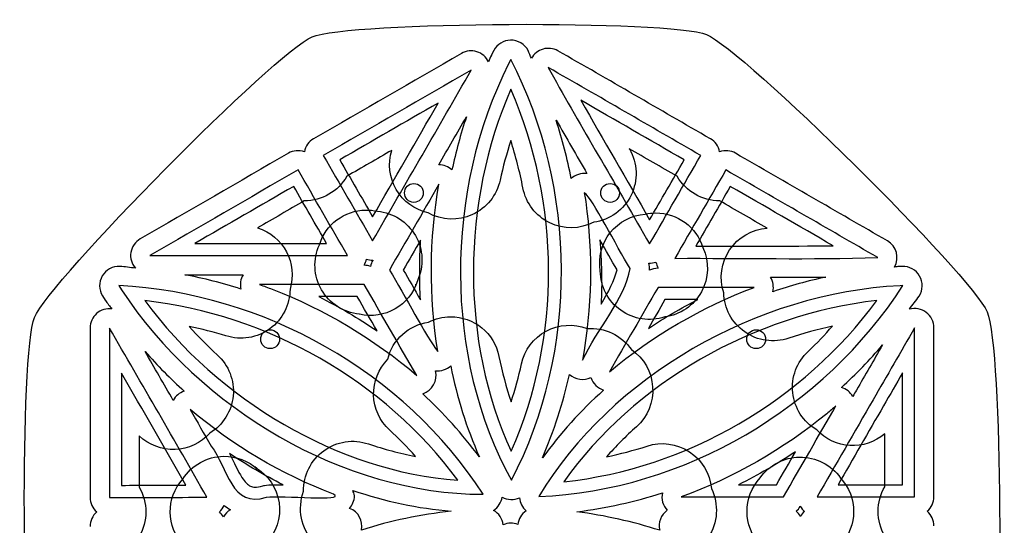
# Model space of a CAD drawing. Extents: x 5.2 to 34.1, y -49.8 to 9.8.
# Drawn here: x 5.4 to 34.1, y -35.8 to -21.1 of the extents above; entities that cross this region are included whole.
import ezdxf

# ---------------------------------------------------------------- set-up
doc = ezdxf.new("R2010")
doc.units = 0
doc.layers.add('Layer_1', color=7, linetype='CONTINUOUS')

msp = doc.modelspace()

# ---------------------------------------------------------------- linework, layer by layer
at = {"layer": 'Layer_1', "color": 7}
for points in [[(19.68056, -21.682799)], [(20.929953, -22.754358)], [(19.688241, -23.117675)], [(17.567525, -23.51814)], [(21.729668, -23.437754)], [(18.390745, -23.920798)], [(21.010949, -24.021647)], [(19.685686, -24.615403)], [(14.21157, -25.048554)], [(13.348376, -25.953458)], [(26.093874, -25.953454)], [(15.451157, -26.642938)], [(23.922001, -26.729178)], [(17.055248, -27.518418)], [(22.289444, -27.512207)], [(9.15088, -27.970646)], [(15.471666, -28.076741)], [(23.923468, -28.16333)], [(24.474463, -28.054312)], [(16.142934, -28.394454)], [(10.174974, -28.532739)], [(28.88508, -28.599979)], [(12.722761, -28.95432)], [(16.899959, -28.826838)], [(8.999883, -29.289094)], [(30.375135, -29.285805)], [(17.922316, -29.759707)], [(30.536994, -30.581848)], [(9.011575, -30.775496)], [(17.934375, -31.1935)], [(8.319895, -31.40653)], [(21.398261, -31.440869)], [(22.562632, -31.365023)], [(30.261567, -32.182853)], [(28.908814, -32.591114)], [(10.940731, -33.536408)], [(11.304784, -33.833044)], [(11.471374, -33.751225)], [(27.999378, -33.698203)], [(28.114811, -33.856794)], [(7.967816, -35.033738)], [(15.071186, -34.829121)], [(19.431373, -35.021683)], [(24.111273, -34.897083)], [(11.322296, -35.266856)], [(28.135626, -35.290602)]]:
    msp.add_lwpolyline(points, close=True, dxfattribs=at)
for points in [[(19.192408, -21.984969), (19.12408, -22.116143)], [(19.690748, -22.244607), (19.622556, -22.375901)], [(21.831794, -26.137705), (21.855576, -26.289297), (21.872183, -26.395047)], [(10.465092, -27.618535), (14.309716, -27.618535)], [(15.408082, -28.256513), (15.403704, -28.256513)], [(23.992523, -28.343102), (23.984123, -28.343102)], [(31.11102, -28.288659), (31.026251, -28.291951)], [(10.174974, -28.532739), (11.870378, -28.532739)], [(8.244646, -28.851106), (8.32125, -28.972304)], [(16.898088, -28.830524), (16.899211, -28.829027)], [(31.13283, -28.850274), (31.048191, -28.853452)], [(7.769619, -29.151342), (7.846351, -29.27265)], [(15.204918, -29.170707), (14.078789, -29.170707)], [(25.147516, -29.257304), (24.187274, -29.257304)], [(7.405682, -30.088569), (7.405682, -35.033742)], [(32.036916, -35.015773), (32.036916, -30.080892)], [(8.319895, -31.406527), (8.319895, -34.681143)], [(31.122722, -34.663971), (31.122722, -31.395564)], [(8.839842, -33.235294), (8.839842, -34.739235)], [(30.602773, -34.722061), (30.602773, -33.173908)], [(13.637765, -34.855794), (13.637765, -34.85542)]]:
    msp.add_lwpolyline(points, dxfattribs=at)
at = {"layer": 'Layer_1', "color": 1}
msp.add_lwpolyline([(33.592025, -29.61879)], close=True, dxfattribs=at)
for points in [[(13.883806, -21.585559), (14.945426, -21.138776), (24.335052, -21.085712), (25.401654, -21.520468)], [(25.401654, -21.520468), (26.468254, -21.955224), (33.145243, -28.557171), (33.592025, -29.61879)], [(5.785484, -29.775931), (6.220239, -28.709329), (12.822188, -22.032341), (13.883806, -21.585559)], [(16.582681, -26.143663), (16.582681, -25.99185), (16.705749, -25.868782), (16.857561, -25.868782)], [(16.857561, -26.418544), (16.705749, -26.418544), (16.582681, -26.295476), (16.582681, -26.143663)], [(16.857561, -25.868782), (17.009374, -25.868782), (17.132442, -25.99185), (17.132442, -26.143663)], [(17.132442, -26.143663), (17.132442, -26.295476), (17.009374, -26.418544), (16.857561, -26.418544)], [(22.310164, -26.143663), (22.310164, -25.99185), (22.433232, -25.868782), (22.585045, -25.868782)], [(22.585045, -26.418544), (22.433232, -26.418544), (22.310164, -26.295476), (22.310164, -26.143663)], [(22.585045, -25.868782), (22.736858, -25.868782), (22.859926, -25.99185), (22.859926, -26.143663)], [(22.859926, -26.143663), (22.859926, -26.295476), (22.736858, -26.418544), (22.585045, -26.418544)], [(5.850572, -41.293777), (5.40379, -40.232159), (5.350729, -30.842533), (5.785484, -29.775931)], [(33.592025, -29.61879), (34.038807, -30.680411), (34.091872, -40.070036), (33.657115, -41.136636)], [(12.466671, -30.22025), (12.518221, -30.168699), (12.588139, -30.139739), (12.661042, -30.139739)], [(12.661042, -30.139739), (12.733945, -30.139739), (12.803862, -30.168699), (12.855413, -30.22025)], [(26.655749, -30.220258), (26.707299, -30.168707), (26.777217, -30.139746), (26.85012, -30.139746)], [(26.85012, -30.139746), (26.923023, -30.139746), (26.99294, -30.168707), (27.044491, -30.220258)], [(12.386161, -30.414621), (12.38616, -30.341718), (12.415121, -30.271801), (12.466671, -30.22025)], [(12.661042, -30.689502), (12.509229, -30.689502), (12.386161, -30.566434), (12.386161, -30.414621)], [(12.935923, -30.414621), (12.935923, -30.566434), (12.812854, -30.689502), (12.661042, -30.689502)], [(12.855413, -30.22025), (12.906963, -30.271801), (12.935923, -30.341718), (12.935923, -30.414621)], [(26.575239, -30.414629), (26.575238, -30.341726), (26.604199, -30.271808), (26.655749, -30.220258)], [(26.85012, -30.68951), (26.698307, -30.68951), (26.575239, -30.566441), (26.575239, -30.414629)], [(27.125001, -30.414629), (27.125001, -30.566441), (27.001932, -30.68951), (26.85012, -30.68951)], [(27.044491, -30.220258), (27.096041, -30.271808), (27.125001, -30.341726), (27.125001, -30.414629)]]:
    msp.add_open_spline(points, degree=3, dxfattribs=at)
at = {"layer": 'Layer_1', "color": 7}
for points in [[(19.680568, -21.682791), (19.474799, -21.686555), (19.287539, -21.802472), (19.192408, -21.984969)], [(20.190999, -21.98864), (20.093192, -21.797606), (19.895141, -21.678939), (19.68056, -21.682799)], [(18.246781, -22.07047), (16.808014, -22.900893), (15.369233, -23.731252), (13.930441, -24.56169)], [(18.696235, -22.021463), (18.546162, -21.97417), (18.383136, -21.991946), (18.246781, -22.07047)], [(19.036387, -22.3193), (18.969688, -22.176787), (18.846308, -22.068756), (18.696235, -22.021463)], [(19.120792, -22.122354), (19.088714, -22.185815), (19.067436, -22.255222), (19.036387, -22.3193)], [(19.12408, -22.116143), (19.122971, -22.118207), (19.121875, -22.120277), (19.120792, -22.122354)], [(20.289289, -22.21372), (20.253277, -22.140091), (20.228353, -22.061628), (20.190999, -21.98864)], [(20.628315, -21.94406), (20.483817, -21.985041), (20.361731, -22.082148), (20.289289, -22.21372)], [(21.058432, -21.995582), (20.927701, -21.921632), (20.772812, -21.903078), (20.628315, -21.94406)], [(25.510696, -24.561709), (24.029359, -23.713189), (22.554006, -22.843067), (21.058432, -21.995582)], [(19.622556, -22.375901), (17.752022, -26.076472), (17.717358, -30.960973), (19.707042, -34.531987)], [(19.707042, -34.531987), (21.681751, -30.742355), (21.625014, -26.024153), (19.690748, -22.244607)], [(18.527905, -22.557257), (17.089126, -23.387688), (15.650349, -24.218123), (14.21157, -25.048554)], [(15.653458, -27.545273), (16.609122, -25.881436), (17.582126, -24.227359), (18.527905, -22.557257)], [(25.231372, -25.04934), (23.745855, -24.198426), (22.271204, -23.328792), (20.78133, -22.484538)], [(20.78133, -22.484538), (20.830871, -22.574476), (20.880415, -22.664418), (20.929953, -22.754358)], [(20.929953, -22.754358), (21.846697, -24.39206), (22.808507, -26.00349), (23.738662, -27.632851)], [(19.688241, -23.117675), (18.246985, -26.399767), (18.2132, -30.488271), (19.698106, -33.681433)], [(19.698106, -33.681433), (21.170799, -30.362081), (21.135989, -26.436571), (19.688241, -23.117675)], [(17.567525, -23.51814), (16.609233, -24.071225), (15.650927, -24.624278), (14.692643, -25.177371)], [(15.653253, -26.840256), (16.292648, -25.731868), (16.931523, -24.625503), (17.567525, -23.51814)], [(21.729668, -23.437754), (22.3939, -24.601503), (23.067662, -25.761997), (23.738943, -26.92795)], [(24.749608, -25.178468), (23.740583, -24.598313), (22.735589, -24.016976), (21.729668, -23.437754)], [(17.58141, -25.324988), (17.852173, -24.857487), (18.121361, -24.390066), (18.390745, -23.920798)], [(18.390745, -23.920798), (18.221925, -24.428516), (18.080388, -24.945427), (17.969817, -25.472607)], [(21.010949, -24.021647), (21.30961, -24.543669), (21.607417, -25.062411), (21.908708, -25.580761)], [(21.44832, -25.726916), (21.337264, -25.149442), (21.192573, -24.580943), (21.010949, -24.021647)], [(13.930441, -24.56169), (13.789706, -24.643066), (13.691095, -24.781388), (13.660054, -24.940965)], [(19.685683, -24.615404), (19.567061, -24.996041), (19.454873, -25.378072), (19.373276, -25.76711)], [(20.040113, -25.997668), (19.949602, -25.527019), (19.826508, -25.068493), (19.685686, -24.615403)], [(25.782546, -24.940982), (25.751167, -24.781139), (25.651988, -24.64277), (25.510696, -24.561709)], [(13.196374, -24.985542), (11.754196, -25.818321), (10.311927, -26.651327), (8.869805, -27.484072)], [(13.660054, -24.940965), (13.506321, -24.888068), (13.337214, -24.904326), (13.196374, -24.985542)], [(16.211566, -24.900773), (15.775406, -25.152505), (15.339265, -25.404293), (14.903107, -25.656032)], [(16.341708, -26.045152), (16.140335, -25.698633), (16.093143, -25.28366), (16.211566, -24.900773)], [(24.540971, -25.658223), (24.073044, -25.389347), (23.609847, -25.123118), (23.144454, -24.853272)], [(23.144454, -24.853272), (23.145763, -24.855573), (23.147129, -24.857911), (23.148476, -24.860212)], [(23.148476, -24.860212), (23.388438, -25.273354), (23.40691, -25.778863), (23.197742, -26.208417)], [(26.245859, -24.985559), (26.105118, -24.904452), (25.93617, -24.888197), (25.782546, -24.940982)], [(30.680218, -27.54584), (29.202136, -26.69252), (27.724016, -25.838934), (26.245859, -24.985559)], [(14.21157, -25.048554), (14.692197, -25.880796), (15.172826, -26.713037), (15.653458, -27.545273)], [(14.692643, -25.177371), (15.012787, -25.731649), (15.33305, -26.285932), (15.653253, -26.840256)], [(23.738662, -27.632851), (24.236233, -26.771681), (24.733801, -25.91051), (25.231372, -25.04934)], [(23.738943, -26.92795), (24.075876, -26.344813), (24.412669, -25.76162), (24.749608, -25.178468)], [(13.47733, -25.472365), (12.03518, -26.305128), (10.593032, -27.137884), (9.15088, -27.970646)], [(14.920002, -27.970646), (14.439113, -27.137884), (13.958222, -26.305128), (13.47733, -25.472365)], [(17.969817, -25.472607), (17.863955, -25.375597), (17.724981, -25.322778), (17.58141, -25.324988)], [(21.908708, -25.580761), (21.741069, -25.557696), (21.571959, -25.611381), (21.44832, -25.726916)], [(25.965072, -25.472362), (25.468201, -26.333012), (24.971334, -27.193666), (24.474463, -28.054312)], [(30.399431, -28.032413), (28.921309, -27.17907), (27.44319, -26.325714), (25.965072, -25.472362)], [(14.903107, -25.656032), (14.646886, -26.101162), (14.172197, -26.3753), (13.658593, -26.374751)], [(19.373276, -25.76711), (19.279493, -26.213184), (18.979248, -26.588115), (18.564455, -26.777123)], [(25.784389, -26.375118), (25.271553, -26.37565), (24.797461, -26.102311), (24.540971, -25.658223)], [(13.348376, -25.953458), (12.387306, -26.50844), (11.426202, -27.063504), (10.465092, -27.618535)], [(14.309716, -27.618535), (13.989257, -27.063494), (13.668822, -26.508438), (13.348376, -25.953458)], [(17.590317, -25.886712), (17.107855, -26.722629), (16.625396, -27.558541), (16.142934, -28.394454)], [(17.27156, -26.724795), (16.880262, -26.638122), (16.543081, -26.391671), (16.341708, -26.045152)], [(17.556687, -30.777778), (17.296298, -29.160773), (17.304748, -27.499682), (17.590317, -25.886712)], [(20.821869, -27.016565), (20.415285, -26.819098), (20.125581, -26.441514), (20.040113, -25.997668)], [(23.172345, -28.347613), (22.759931, -27.708401), (22.07615, -26.301504), (21.831794, -26.137705)], [(26.093874, -25.953458), (25.757843, -26.535594), (25.421813, -27.117807), (25.085766, -27.700018)], [(29.092986, -27.685033), (28.093276, -27.107821), (27.093559, -26.530614), (26.093874, -25.953454)], [(13.658593, -26.374751), (13.20379, -26.63738), (12.749053, -26.900234), (12.29423, -27.162895)], [(21.872183, -26.395047), (22.082703, -27.931545), (22.054999, -29.501444), (21.779074, -31.028045)], [(23.197742, -26.208417), (22.988574, -26.63797), (22.579234, -26.935159), (22.106023, -27.001027)], [(27.169944, -27.174954), (26.708118, -26.908297), (26.246203, -26.641741), (25.784389, -26.375118)], [(14.099946, -27.659816), (14.281347, -27.063123), (14.827566, -26.652057), (15.451157, -26.642938)], [(15.451192, -26.642948), (15.565988, -26.641303), (15.680566, -26.653447), (15.792466, -26.679121)], [(15.792466, -26.679121), (16.25547, -26.722253), (16.668825, -26.987185), (16.901385, -27.389862)], [(18.564455, -26.777123), (18.149662, -26.96613), (17.669722, -26.946706), (17.27156, -26.724795)], [(23.612518, -26.763526), (23.714127, -26.740879), (23.8179, -26.729361), (23.922001, -26.729178)], [(23.922001, -26.729178), (24.551673, -26.728644), (25.108047, -27.138885), (25.293671, -27.740575)], [(22.106023, -27.001027), (21.704336, -27.208274), (21.228453, -27.214033), (20.821869, -27.016565)], [(22.588739, -27.303844), (22.838926, -26.987896), (23.210501, -26.79179), (23.612518, -26.763526)], [(12.29423, -27.162895), (13.048631, -27.396535), (13.472184, -28.196108), (13.241683, -28.951474)], [(22.297483, -28.424218), (22.232843, -28.026426), (22.338553, -27.619793), (22.588739, -27.303844)], [(26.074827, -27.805455), (26.322616, -27.437131), (26.726999, -27.204312), (27.169944, -27.174954)], [(8.869805, -27.484072), (8.724402, -27.568168), (8.624228, -27.712883), (8.596717, -27.878584)], [(17.05525, -27.518418), (16.88662, -27.810658), (16.717832, -28.102773), (16.549186, -28.394987)], [(16.901385, -27.389862), (17.133944, -27.79254), (17.15684, -28.282976), (16.962807, -28.705568)], [(17.049037, -29.266804), (17.016573, -28.684249), (17.02006, -28.10091), (17.055248, -27.518418)], [(22.289444, -27.512207), (22.32712, -28.138973), (22.360937, -28.764601), (22.320868, -29.391402)], [(22.789297, -28.386583), (22.633079, -28.13163), (22.461626, -27.823763), (22.289444, -27.512207)], [(30.889221, -28.30731), (31.039588, -28.03905), (30.94646, -27.699752), (30.680218, -27.54584)], [(8.596717, -27.878584), (8.569206, -28.044286), (8.617241, -28.213608), (8.727668, -28.340178)], [(14.161189, -28.971206), (13.93016, -28.569626), (13.90735, -28.081179), (14.099946, -27.659816)], [(25.085766, -27.700018), (26.426892, -27.700579), (27.761123, -27.699082), (29.092986, -27.685033)], [(25.293671, -27.740575), (25.485054, -28.154195), (25.468456, -28.634156), (25.248957, -29.033567)], [(25.903506, -29.057438), (25.763776, -28.636086), (25.827038, -28.173778), (26.074827, -27.805455)], [(9.15088, -27.970646), (11.073921, -27.970646), (12.996957, -27.970646), (14.920002, -27.970646)], [(15.403704, -28.256513), (15.436511, -28.200935), (15.459501, -28.140122), (15.471666, -28.076741)], [(15.471653, -28.076733), (15.532194, -28.097481), (15.595834, -28.107738), (15.659829, -28.107061)], [(15.65618, -28.113646), (15.625174, -28.167525), (15.603319, -28.226174), (15.591507, -28.287205)], [(15.659829, -28.107061), (15.658519, -28.109231), (15.657434, -28.111476), (15.65618, -28.113646)], [(23.712639, -28.194023), (23.78423, -28.197326), (23.855791, -28.186908), (23.923468, -28.16333)], [(23.923464, -28.16333), (23.935971, -28.226781), (23.959333, -28.287597), (23.992523, -28.343102)], [(24.474463, -28.054312), (26.449416, -28.044902), (28.424955, -28.093307), (30.399431, -28.032413)], [(8.272394, -28.289755), (8.06289, -28.279478), (7.865093, -28.386708), (7.759374, -28.567874)], [(8.727668, -28.340178), (8.575441, -28.327438), (8.424976, -28.297302), (8.272394, -28.289755)], [(15.591507, -28.287205), (15.532494, -28.26686), (15.470504, -28.256488), (15.408082, -28.256513)], [(16.142951, -28.394454), (16.590856, -29.123941), (17.214402, -30.342164), (17.556687, -30.777778)], [(16.549186, -28.394987), (16.709118, -28.664162), (16.87834, -28.962965), (17.049037, -29.266804)], [(21.779074, -31.028045), (22.198892, -30.133781), (23.01104, -29.240972), (23.172345, -28.347613)], [(22.900136, -29.571312), (22.528126, -29.306663), (22.304341, -28.880709), (22.297483, -28.424218)], [(22.320868, -29.391402), (22.537889, -29.03274), (22.71151, -28.696407), (22.789297, -28.386583)], [(23.731272, -28.403026), (23.738235, -28.332806), (23.731914, -28.261903), (23.712639, -28.194023)], [(23.984123, -28.343102), (23.896316, -28.343053), (23.809719, -28.363576), (23.731272, -28.403026)], [(31.019665, -28.292325), (30.976082, -28.294552), (30.932803, -28.304635), (30.889221, -28.30731)], [(31.026251, -28.291951), (31.024055, -28.292063), (31.02186, -28.292188), (31.019665, -28.292325)], [(31.620945, -28.571902), (31.517094, -28.389779), (31.320517, -28.280588), (31.11102, -28.288659)], [(7.759374, -28.567874), (7.653655, -28.74904), (7.657605, -28.973999), (7.769619, -29.151342)], [(11.807897, -28.950378), (11.271469, -28.779053), (10.727237, -28.638869), (10.174974, -28.532739)], [(11.870378, -28.532739), (11.796062, -28.65854), (11.773652, -28.808335), (11.807897, -28.950378)], [(16.962807, -28.705568), (16.742529, -29.427379), (16.000554, -29.854992), (15.265572, -29.683713)], [(27.264215, -28.605816), (27.804273, -28.608023), (28.342718, -28.604319), (28.88508, -28.599979)], [(27.336927, -29.02784), (27.369326, -28.883082), (27.34319, -28.731385), (27.264215, -28.605816)], [(28.88508, -28.599969), (28.361933, -28.713338), (27.846117, -28.854936), (27.336927, -29.02784)], [(31.605027, -29.154996), (31.71866, -28.97881), (31.724797, -28.754026), (31.620945, -28.571902)], [(18.875078, -34.942477), (16.582091, -31.362874), (12.455197, -29.059355), (8.244646, -28.851106)], [(8.32125, -28.972304), (10.61738, -32.457302), (14.810588, -34.942569), (18.875078, -34.942477)], [(15.407902, -28.818397), (14.389833, -28.818397), (13.371761, -28.818397), (12.353686, -28.818397)], [(12.353686, -28.818397), (12.476713, -28.863704), (12.599736, -28.909013), (12.722761, -28.95432)], [(13.241683, -28.951474), (13.241282, -29.408989), (13.022622, -29.838858), (12.653088, -30.108607)], [(12.722761, -28.95432), (14.256864, -29.550098), (15.690457, -30.404338), (16.942858, -31.472306)], [(15.264076, -29.683339), (14.803004, -29.63803), (14.392217, -29.372786), (14.161189, -28.971206)], [(16.942858, -31.472306), (16.430507, -30.588031), (15.912982, -29.706836), (15.407902, -28.818397)], [(16.899959, -28.826876), (16.899337, -28.828093), (16.898714, -28.829309), (16.898088, -28.830524)], [(16.899211, -28.829027), (16.899585, -28.828279), (16.899585, -28.827531), (16.899959, -28.826838)], [(20.503684, -35.00745), (24.741896, -34.834422), (28.826062, -32.422093), (31.13283, -28.850274)], [(31.048191, -28.853452), (26.865368, -29.066751), (22.622436, -31.484804), (20.503684, -35.00745)], [(22.562632, -31.365023), (23.821587, -30.317923), (25.256167, -29.481722), (26.788993, -28.904981)], [(23.984192, -28.904981), (23.510338, -29.724996), (23.036487, -30.545009), (22.562632, -31.365023)], [(26.788993, -28.904981), (25.854059, -28.904981), (24.919128, -28.904981), (23.984192, -28.904981)], [(7.846351, -29.27265), (7.848269, -29.275593), (7.850215, -29.278517), (7.852188, -29.281424)], [(7.852188, -29.281424), (7.909298, -29.368105), (7.980736, -29.445898), (8.039997, -29.53135)], [(18.138626, -34.534621), (16.002017, -31.618646), (12.576288, -29.690714), (8.999883, -29.289094)], [(8.999883, -29.289098), (11.143005, -32.19364), (14.653627, -34.271494), (18.138626, -34.534621)], [(14.078789, -29.170707), (14.668771, -29.462735), (15.234194, -29.801083), (15.781138, -30.167489)], [(15.781138, -30.167489), (15.5886, -29.835367), (15.395579, -29.504703), (15.204918, -29.170707)], [(30.375135, -29.285805), (26.796474, -29.681173), (23.265378, -31.69415), (21.237124, -34.575905)], [(21.237124, -34.575905), (24.823794, -34.198636), (28.222857, -32.202786), (30.375135, -29.285805)], [(24.187274, -29.257304), (24.025393, -29.537447), (23.863532, -29.817581), (23.701673, -30.097699)], [(23.701673, -30.097699), (24.167964, -29.791055), (24.650153, -29.51056), (25.147516, -29.257304)], [(25.248957, -29.033567), (25.029458, -29.432978), (24.633189, -29.704288), (24.181428, -29.764464)], [(26.514092, -30.201783), (26.139849, -29.939416), (25.913067, -29.514386), (25.903506, -29.057438)], [(31.321484, -29.540482), (31.412792, -29.409528), (31.518372, -29.289173), (31.605027, -29.154996)], [(8.039997, -29.53135), (7.879708, -29.510584), (7.718237, -29.559821), (7.596808, -29.666491)], [(24.181428, -29.764464), (23.747932, -29.907686), (23.272146, -29.835962), (22.900136, -29.571312)], [(31.813615, -29.632738), (31.673084, -29.526586), (31.490922, -29.492437), (31.321484, -29.540482)], [(7.596808, -29.666491), (7.475379, -29.773162), (7.405745, -29.926941), (7.405682, -30.088569)], [(15.265572, -29.683713), (15.265073, -29.683589), (15.264575, -29.683464), (15.264076, -29.683339)], [(17.283253, -29.915727), (17.481308, -29.814908), (17.700084, -29.761497), (17.922316, -29.759707)], [(17.922316, -29.759714), (18.611402, -29.753961), (19.207171, -30.239107), (19.341121, -30.915074)], [(32.036916, -30.080892), (32.036801, -29.904774), (31.954147, -29.738891), (31.813615, -29.632738)], [(10.812492, -35.030616), (9.878687, -33.375037), (8.921762, -31.732791), (7.967816, -30.088747)], [(7.967816, -30.088747), (7.967816, -31.737079), (7.967816, -33.385407), (7.967816, -35.033738)], [(11.371623, -30.316566), (11.017462, -30.203455), (10.65818, -30.123557), (10.299207, -30.042161)], [(10.299207, -30.042161), (10.562044, -30.326874), (10.827509, -30.608771), (11.115119, -30.868304)], [(12.653088, -30.108607), (12.283555, -30.378356), (11.807497, -30.455612), (11.371623, -30.316566)], [(16.09318, -31.000932), (16.230137, -30.429579), (16.701725, -29.999547), (17.283253, -29.915727)], [(20.716855, -30.179124), (21.08519, -29.980276), (21.522015, -29.952268), (21.912729, -30.102449)], [(21.912729, -30.102449), (22.423565, -30.061934), (22.917206, -30.297055), (23.207666, -30.719226)], [(29.079833, -30.031564), (28.64588, -30.129493), (28.218075, -30.242997), (27.798047, -30.385627)], [(28.369516, -30.769285), (28.623169, -30.535277), (28.84841, -30.28136), (29.079833, -30.031564)], [(31.47513, -30.081011), (31.070607, -30.781624), (30.66609, -31.482238), (30.261567, -32.182853)], [(31.47513, -35.015809), (31.47513, -33.370876), (31.47513, -31.725944), (31.47513, -30.081011)], [(19.996629, -31.136865), (20.085438, -30.727812), (20.348519, -30.377972), (20.716855, -30.179124)], [(27.798047, -30.385627), (27.365217, -30.532432), (26.888334, -30.464149), (26.514092, -30.201783)], [(23.207666, -30.719226), (23.570326, -30.968212), (23.798658, -31.369861), (23.827102, -31.808846)], [(29.341807, -31.82344), (29.764529, -31.433459), (30.164852, -31.020414), (30.536994, -30.581848)], [(30.537003, -30.581839), (30.282968, -31.021943), (30.028829, -31.462026), (29.774802, -31.901989)], [(9.011575, -30.775496), (9.369682, -31.181714), (9.750409, -31.568393), (10.154513, -31.933048)], [(9.831874, -32.200146), (9.557766, -31.725682), (9.286398, -31.248972), (9.011575, -30.775496)], [(11.115119, -30.868304), (11.451537, -31.172028), (11.624588, -31.616902), (11.581834, -32.06812)], [(15.68133, -32.04457), (15.6712, -31.655197), (15.819875, -31.278452), (16.09318, -31.000932)], [(19.341121, -30.915074), (19.431235, -31.370207), (19.552689, -31.811854), (19.694087, -32.244725)], [(27.916105, -31.976867), (27.867486, -31.525251), (28.035678, -31.0773), (28.369516, -30.769285)], [(17.487504, -31.335272), (17.65, -31.355355), (17.813176, -31.303586), (17.934375, -31.1935)], [(17.934375, -31.1935), (18.11674, -32.114567), (18.39424, -33.004093), (18.768557, -33.850244)], [(19.694087, -32.244725), (19.814145, -31.877663), (19.916055, -31.508401), (19.996629, -31.136865)], [(10.203475, -34.678954), (9.582548, -33.585327), (8.951934, -32.495711), (8.319895, -31.40653)], [(17.114808, -32.007221), (17.396639, -31.916371), (17.559657, -31.622458), (17.487504, -31.335272)], [(20.607559, -33.882762), (20.945846, -33.091608), (21.216789, -32.277649), (21.398261, -31.440869)], [(21.398261, -31.440869), (21.568844, -31.597799), (21.818264, -31.633928), (22.026364, -31.531851)], [(22.026364, -31.531851), (22.081393, -31.708291), (22.219643, -31.846404), (22.396137, -31.901259)], [(31.122722, -31.395564), (30.937332, -31.716749), (30.752026, -32.037943), (30.566599, -32.359094)], [(22.396137, -31.901259), (21.726441, -32.501505), (21.12981, -33.165044), (20.607559, -33.882762)], [(23.827102, -31.808846), (23.855546, -32.24783), (23.680953, -32.675586), (23.353457, -32.96929)], [(29.668464, -32.086155), (29.597528, -31.959739), (29.480495, -31.865615), (29.341807, -31.82344)], [(29.774427, -31.902363), (29.739118, -31.963641), (29.703773, -32.024877), (29.668464, -32.086155)], [(29.774802, -31.901989), (29.774677, -31.902114), (29.774552, -31.902238), (29.774427, -31.902363)], [(10.154513, -31.933048), (10.016572, -31.97719), (9.900993, -32.072872), (9.831874, -32.200146)], [(11.581834, -32.06812), (11.539081, -32.519337), (11.285555, -32.923792), (10.898079, -33.158927)], [(16.146893, -33.06538), (15.859525, -32.802447), (15.691461, -32.433942), (15.68133, -32.04457)], [(18.768557, -33.850244), (18.269733, -33.187881), (17.724637, -32.565022), (17.114808, -32.007221)], [(28.616153, -33.060272), (28.224406, -32.83037), (27.964724, -32.428483), (27.916105, -31.976867)], [(30.261567, -32.182928), (29.716818, -33.128289), (29.172072, -34.073648), (28.62732, -35.019008)], [(14.506665, -34.938515), (12.987998, -34.356334), (11.569495, -33.515125), (10.325365, -32.468219)], [(10.325365, -32.468219), (10.530489, -32.824283), (10.735609, -33.180347), (10.940731, -33.536408)], [(27.645175, -35.015977), (28.1563, -34.130825), (28.667426, -33.245674), (29.178554, -32.360524)], [(29.178554, -32.360524), (29.088644, -32.437387), (28.998724, -32.51425), (28.908814, -32.591114)], [(30.566599, -32.359094), (30.123485, -33.128076), (29.680407, -33.897104), (29.237314, -34.66616)], [(28.908814, -32.591099), (27.639626, -33.628314), (26.197913, -34.45537), (24.658968, -35.020654)], [(23.353457, -32.96929), (23.042866, -33.24767), (22.752211, -33.542692), (22.477255, -33.850609)], [(9.885127, -33.632824), (9.497262, -33.647215), (9.120125, -33.503787), (8.839842, -33.235294)], [(10.898079, -33.158927), (10.638464, -33.447452), (10.272993, -33.618433), (9.885127, -33.632824)], [(14.22578, -33.67128), (14.602879, -33.395837), (15.090468, -33.321236), (15.532673, -33.471326)], [(16.904344, -33.835253), (16.661428, -33.563407), (16.409655, -33.305724), (16.146893, -33.06538)], [(30.602773, -33.173908), (30.017709, -33.676289), (29.140115, -33.626091), (28.616153, -33.060272)], [(10.940731, -33.536408), (11.411928, -34.148456), (11.531076, -35.367815), (12.555615, -35.030092)], [(15.532673, -33.471326), (15.986091, -33.625502), (16.444089, -33.742913), (16.904344, -33.835253)], [(22.477255, -33.850609), (22.879099, -33.764562), (23.275666, -33.661996), (23.664038, -33.534548)], [(23.664038, -33.534548), (24.080472, -33.397973), (24.536495, -33.459298), (24.902054, -33.701034)], [(10.112884, -34.496956), (10.37274, -34.088748), (10.820922, -33.839101), (11.304784, -33.833044)], [(11.304757, -33.83307), (11.670956, -33.828643), (12.024974, -33.964472), (12.29423, -34.21271)], [(13.040719, -34.667254), (12.498663, -34.39509), (11.97648, -34.086787), (11.471374, -33.751225)], [(11.471374, -33.751227), (11.607296, -34.013938), (11.722668, -34.270145), (11.837493, -34.449851)], [(13.637765, -34.85542), (13.629299, -34.388515), (13.848682, -33.946724), (14.22578, -33.67128)], [(24.902054, -33.701034), (25.267613, -33.94277), (25.50258, -34.338382), (25.539944, -34.775043)], [(27.999378, -33.698246), (27.465875, -34.057507), (26.906954, -34.37702), (26.332108, -34.665797)], [(26.964933, -34.462608), (27.229477, -34.088616), (27.656763, -33.8635), (28.114811, -33.856794)], [(27.441794, -34.663926), (27.627674, -34.342015), (27.81352, -34.020095), (27.999378, -33.698203)], [(28.114839, -33.85682), (28.590416, -33.849843), (29.038516, -34.079094), (29.311122, -34.468847)], [(12.29423, -34.21271), (12.173474, -34.096373), (12.173158, -34.107955), (12.350865, -34.238652)], [(11.837493, -34.449851), (11.926642, -34.589371), (12.011069, -34.670655), (12.087055, -34.706354)], [(12.350865, -34.238652), (12.706097, -34.500029), (12.921318, -34.91031), (12.934446, -35.351144)], [(26.974418, -36.424408), (26.455039, -35.875591), (26.450563, -35.017939), (26.964185, -34.463731)], [(26.964185, -34.463731), (26.964434, -34.463356), (26.964684, -34.462982), (26.964933, -34.462608)], [(29.311122, -34.468847), (29.822576, -35.021377), (29.8197, -35.875336), (29.304537, -36.424408)], [(8.319895, -34.681143), (8.947779, -34.680395), (9.575643, -34.679646), (10.203475, -34.678954)], [(8.839842, -34.739235), (9.096725, -35.183429), (9.096725, -35.731019), (8.839842, -36.175213)], [(10.123454, -36.428062), (9.622628, -35.88388), (9.617727, -35.048097), (10.112136, -34.498078)], [(10.112136, -34.498078), (10.112385, -34.497704), (10.112634, -34.49733), (10.112884, -34.496956)], [(12.087055, -34.706354), (12.163039, -34.742054), (12.25079, -34.759456), (12.445136, -34.695391)], [(12.445136, -34.695391), (12.463262, -34.689512), (12.481836, -34.685114), (12.500674, -34.682239)], [(12.500674, -34.682239), (12.655083, -34.657973), (12.837111, -34.662695), (13.040719, -34.667254)], [(25.539944, -34.775043), (25.765693, -35.232074), (25.73189, -35.774586), (25.451154, -36.200059)], [(26.332108, -34.665797), (26.701971, -34.665236), (27.071937, -34.664487), (27.441794, -34.663926)], [(29.237314, -34.66616), (29.865816, -34.665411), (30.494265, -34.664663), (31.122722, -34.663971)], [(30.602773, -36.158039), (30.34589, -35.713845), (30.34589, -35.166255), (30.602773, -34.722061)], [(7.405682, -35.033742), (7.405688, -35.196273), (7.476045, -35.350846), (7.598608, -35.457592)], [(7.967816, -35.033815), (8.916043, -35.032506), (9.864265, -35.031795), (10.812492, -35.030616)], [(12.555615, -35.030092), (12.997607, -34.960626), (14.908841, -35.161463), (14.506665, -34.938515)], [(13.935558, -36.332697), (13.564881, -35.936378), (13.44963, -35.364788), (13.637765, -34.855794)], [(14.982396, -35.353088), (15.0526, -35.266332), (15.125396, -35.130232), (15.123802, -34.984411)], [(15.071186, -34.829121), (16.011595, -35.148887), (16.975298, -35.354254), (17.949721, -35.436763)], [(15.123802, -34.984411), (15.123054, -34.913121), (15.090378, -34.883052), (15.071186, -34.829121)], [(19.182543, -35.413013), (19.317938, -35.324458), (19.408611, -35.181857), (19.431373, -35.021683)], [(19.431373, -35.021681), (19.588764, -35.110148), (19.779071, -35.117624), (19.942917, -35.041777)], [(19.942917, -35.041777), (19.952123, -35.190408), (20.019932, -35.329312), (20.131458, -35.427993)], [(21.617495, -35.45357), (22.465884, -35.345917), (23.299694, -35.163412), (24.111273, -34.897083)], [(24.111273, -34.897083), (24.069696, -35.081404), (24.12351, -35.274282), (24.254507, -35.410454)], [(24.658968, -35.020654), (25.654371, -35.01897), (26.649772, -35.017455), (27.645175, -35.015977)], [(28.62732, -35.019008), (29.576591, -35.017698), (30.525863, -35.016987), (31.47513, -35.015809)], [(31.84399, -35.439623), (31.966553, -35.332877), (32.036911, -35.178304), (32.036916, -35.015773)], [(11.178331, -35.456859), (11.239352, -35.404546), (11.288444, -35.339755), (11.322296, -35.266856)], [(11.322296, -35.266856), (11.371225, -35.315897), (11.442491, -35.350733), (11.501336, -35.394012)], [(12.934446, -35.351144), (12.947573, -35.791979), (12.757147, -36.21434), (12.418097, -36.496391)], [(28.01542, -35.438583), (28.061777, -35.398031), (28.101155, -35.350136), (28.131978, -35.296813)], [(28.131978, -35.296813), (28.1331, -35.294736), (28.134428, -35.292678), (28.135626, -35.290602)], [(28.135667, -35.290607), (28.167477, -35.348213), (28.209156, -35.399785), (28.258804, -35.442974)], [(7.598608, -35.457592), (7.476044, -35.564339), (7.405687, -35.718912), (7.405682, -35.881444)], [(11.296352, -35.603379), (11.265523, -35.548255), (11.225624, -35.498722), (11.178331, -35.456859)], [(11.501336, -35.394012), (11.4157, -35.444451), (11.344969, -35.516695), (11.296352, -35.603379)], [(15.326959, -35.986673), (15.380592, -35.719919), (15.235461, -35.45305), (14.982396, -35.353088)], [(17.949721, -35.436763), (17.056906, -35.539337), (16.176315, -35.712566), (15.326959, -35.986673)], [(19.467181, -35.832845), (19.444425, -35.655614), (19.33876, -35.49976), (19.182543, -35.413013)], [(20.131458, -35.427993), (19.999044, -35.519042), (19.911933, -35.662411), (19.892128, -35.821882)], [(24.03235, -35.99398), (23.245993, -35.739784), (22.4387, -35.562824), (21.617495, -35.45357)], [(24.254507, -35.410454), (24.069298, -35.542165), (23.981627, -35.772446), (24.03235, -35.99398)], [(28.13819, -35.585835), (28.106001, -35.530083), (28.064474, -35.480274), (28.01542, -35.438583)], [(28.139687, -35.588398), (28.139126, -35.587463), (28.138752, -35.586714), (28.13819, -35.585835)], [(28.258804, -35.442974), (28.211217, -35.484419), (28.170948, -35.533581), (28.139687, -35.588398)], [(32.036916, -35.863474), (32.036911, -35.700942), (31.966553, -35.54637), (31.84399, -35.439623)], [(19.892128, -35.821882), (19.754505, -35.769769), (19.601933, -35.773705), (19.467181, -35.832845)]]:
    msp.add_open_spline(points, degree=3, dxfattribs=at)

doc.saveas('drawing.dxf')
